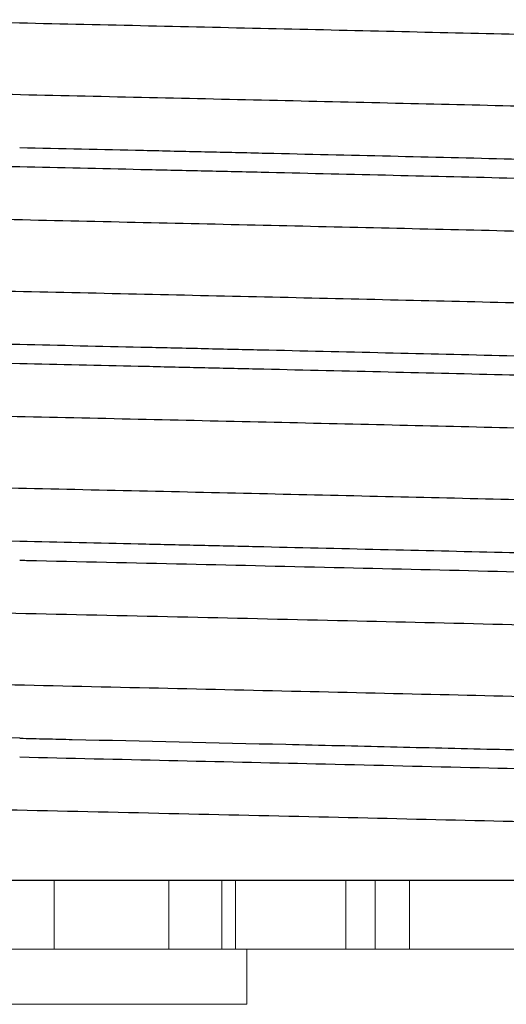
# Model space of a CAD drawing. Extents: x -7.7 to 6.7, y 1.3 to 7.6.
# Drawn here: x -5.2 to -4.9, y 2.7 to 3.5 of the extents above; entities that cross this region are included whole.
import ezdxf

# ---------------------------------------------------------------- set-up
doc = ezdxf.new("R2010")
doc.units = 0
doc.header["$LTSCALE"] = 1.21
doc.header["$MEASUREMENT"] = 0
doc.layers.get('0').update_dxf_attribs({"linetype": 'CONTINUOUS'})

msp = doc.modelspace()

# ---------------------------------------------------------------- linework, layer by layer
msp.add_line((-6.216615487597778, 2.837844506817604), (-4.192840232097776, 2.837844506817603))
at = {"color": 7, "linetype": 'Continuous', "lineweight": 20}
for p, q in [((-4.431042414297776, 2.837844506817603), (-5.978413305397778, 2.837844506817603)), ((-5.188954604497775, 2.787844506817603), (-5.188954604497775, 2.837844506817603)), ((-5.105936498497778, 2.787844506817603), (-5.105936498497778, 2.837844506817603)), ((-5.067468975197775, 2.837844506817603), (-5.067468975197775, 2.787844506817603)), ((-5.057415834097776, 2.787844506817603), (-5.057415834097776, 2.837844506817603)), ((-4.977566241997776, 2.787844506817603), (-4.977566241997776, 2.837844506817603)), ((-4.956164700097778, 2.837844506817603), (-4.956164700097778, 2.787844506817603)), ((-4.931257000797777, 2.787844506817603), (-4.931257000797777, 2.837844506817603)), ((-4.431042414297776, 2.787844506817603), (-5.978413305397778, 2.787844506817603)), ((-5.049227859797776, 2.787844506817603), (-5.049227859797776, 2.747844506817604)), ((-5.049227859797776, 2.747844506817604), (-5.360227859797776, 2.747844506817604))]:
    msp.add_line(p, q, dxfattribs=at)
for points, start_tangent, end_tangent in [([(-4.207011786597777, 3.427110977117603), (-4.207430597597776, 3.427187831717602), (-4.209815861197777, 3.427591276917602), (-4.212515766197777, 3.427994722117602), (-4.215529747997776, 3.428398167217602), (-4.218857241897778, 3.428801612417602), (-4.222497683197778, 3.429205057617604), (-4.230715149797776, 3.430011948017603), (-4.240177630397776, 3.430818838317603), (-4.254339098497779, 3.431868643017602), (-4.270555037597779, 3.432918447717603), (-4.288780091197777, 3.433968252417603), (-4.308968902697776, 3.435018057117603), (-4.331076115597776, 3.436067861817603), (-4.355056373497776, 3.437117666517604), (-4.380864319797778, 3.438167471117603), (-4.408454598097778, 3.439217275817604), (-4.468761671597777, 3.441316885217602), (-4.535419478197776, 3.443416494617602), (-4.607830849397777, 3.445516104017602), (-4.685398616697777, 3.447615713317602), (-4.767499985197778, 3.449715322717602), (-4.853409653697776, 3.451814932117602), (-4.942376694897776, 3.453914541517602), (-5.033650181297778, 3.456014150817603), (-5.126470442097778, 3.458113760217603), (-5.220042833597779, 3.460213369617603), (-5.313563968997778, 3.462312979017605), (-5.406230461197778, 3.464412588317605), (-5.497248242597779, 3.466512197717605), (-5.585860523697777, 3.468611807117605), (-5.671319834097778, 3.470711416517605), (-5.752878703597778, 3.472811025817605), (-5.829815786897777, 3.474910635217605), (-5.901514238497777, 3.477010244617605), (-5.967383338097777, 3.479109854017605), (-6.026832364997778, 3.481209463317605), (-6.053969676797779, 3.482259268017605), (-6.079310004997776, 3.483309072717604), (-6.102809064197777, 3.484358877417605), (-6.124422568997776, 3.485408682117604), (-6.144106233997777, 3.486458486817605), (-6.161815773897777, 3.487508291517604), (-6.177506903197777, 3.488558096117605), (-6.191135336597776, 3.489607900817604), (-6.199828452797776, 3.490380916817604), (-6.207375666497777, 3.491153932917604), (-6.210718467397777, 3.491540440917604), (-6.213773481697777, 3.491926948917604), (-6.216540272297776, 3.492313456917604), (-6.219018402297776, 3.492699964917604), (-6.221207434597776, 3.493086472917605), (-6.223106932297776, 3.493472980917605), (-6.224716458297776, 3.493859488917605), (-6.226035575597777, 3.494245996917605), (-6.226586094497776, 3.494439250917604), (-6.227063847297776, 3.494632504917605), (-6.227468779397777, 3.494825758917604), (-6.227800836197776, 3.495019012917605), (-6.228059963197776, 3.495212266917604), (-6.228246105497776, 3.495405520917605), (-6.228359208697777, 3.495598774917604), (-6.228399214997776, 3.495791855217605)], (-0.9831318362620505, 0.1828983119878606), (-0.01817965353484817, 0.9998347364426547)), ([(-4.199591512697777, 3.372329613817603), (-4.199634865097776, 3.372530537617602), (-4.199757443597777, 3.372731639017602), (-4.199959175397778, 3.372932740317602), (-4.200239991297776, 3.373133841617602), (-4.200599821897777, 3.373334943017603), (-4.201038597997778, 3.373536044317603), (-4.201556250197777, 3.373737145717603), (-4.202152709197778, 3.373938247017603), (-4.203581770297779, 3.374340449717603), (-4.205325226797777, 3.374742652417603), (-4.207382524197778, 3.375144855117603), (-4.209753107897777, 3.375547057817603), (-4.212436423397778, 3.375949260517603), (-4.215431916197778, 3.376351463217603), (-4.218739031697778, 3.376753665917604), (-4.222357215297778, 3.377155868517602), (-4.230524568997778, 3.377960273917602), (-4.239929540897778, 3.378764679317602), (-4.254051973697779, 3.379814484017603), (-4.270229490897778, 3.380864288717603), (-4.288416814197776, 3.381914093417604), (-4.308568665397777, 3.382963898117603), (-4.330639766497777, 3.384013702717604), (-4.354584839297777, 3.385063507417603), (-4.380358605597776, 3.386113312117604), (-4.407915787297776, 3.387163116817603), (-4.468160205497776, 3.389262726217603), (-4.534760474197777, 3.391362335617603), (-4.607119895097776, 3.393461944917603), (-4.684641769897778, 3.395561554317603), (-4.766703736897776, 3.397661163717603), (-4.852580781997778, 3.399760773117603), (-4.941522227597778, 3.401860382417603), (-5.032777396197778, 3.403959991817604), (-5.125586824897779, 3.406059601217604), (-5.219155908297777, 3.408159210617602), (-5.312681255597779, 3.410258819917604), (-5.405359475897777, 3.412358429317604), (-5.496396455697779, 3.414458038717604), (-5.585035190097779, 3.416557648117604), (-5.670527951897776, 3.418657257417604), (-5.752127013297779, 3.420756866817604), (-5.829110735497776, 3.422856476217604), (-5.900861833597778, 3.424956085617604), (-5.966789111197778, 3.427055694917605), (-6.026301371897778, 3.429155304317605), (-6.053472044697779, 3.430205109017604), (-6.078846799997777, 3.431254913717605), (-6.102381273597777, 3.432304718417604), (-6.124031101497776, 3.433354523117605), (-6.143751919297776, 3.434404327717604), (-6.161499362997777, 3.435454132417605), (-6.177229068397777, 3.436503937117604), (-6.190896671397777, 3.437553741817605), (-6.199645156097777, 3.438329242817605), (-6.207240593497776, 3.439104743817604), (-6.210604805397777, 3.439492494317604), (-6.213679418397776, 3.439880244717604), (-6.216463986997777, 3.440267995217604), (-6.218958065597777, 3.440655745717605), (-6.221161208497776, 3.441043496217605), (-6.223072969997776, 3.441431246717605), (-6.224692904597777, 3.441818997217605), (-6.226020566497777, 3.442206747717605), (-6.226574655997776, 3.442400622917604), (-6.227055510197776, 3.442594498217605), (-6.227463073397777, 3.442788373417605), (-6.227797289897776, 3.442982248717604), (-6.228058104097776, 3.443176123917605), (-6.228233820897776, 3.443355286317604)], (-0.01887095353114028, 0.9998219277015411), (-0.6271280402403032, 0.7789161836451705)), ([(-5.213997650497776, 3.355701666617603), (-5.311038159897778, 3.357905888417604), (-5.359272140197776, 3.359008009017605), (-5.407161884797778, 3.360110129517605), (-5.497038078797777, 3.362209738917605), (-5.584510478997776, 3.364309348217605), (-5.668841355397776, 3.366408957617604), (-5.749292977897776, 3.368508567017604), (-5.825153567697777, 3.370608176417604), (-5.895815150297777, 3.372707785717604), (-5.960695702597777, 3.374807395117604), (-5.990786209997777, 3.375857199817605), (-6.019213201197777, 3.376907004517604), (-6.045908802697776, 3.377956809217605), (-6.070824659697779, 3.379006613917604), (-6.093917296997779, 3.380056418617605), (-6.115143239297778, 3.381106223217604), (-6.134459011297778, 3.382156027917605), (-6.151821137797779, 3.383205832617604), (-6.167186143597778, 3.384255637317605), (-6.180510553297779, 3.385305442017605), (-6.188899936997778, 3.386069245417604), (-6.196182899797778, 3.386833048917604), (-6.199408470497778, 3.387214950617605), (-6.202356232497777, 3.387596852417604), (-6.205025784597778, 3.387978754117605), (-6.207416725697778, 3.388360655817604), (-6.209528654597777, 3.388742557517605), (-6.211361170097778, 3.389124459317604), (-6.212913871197777, 3.389506361017605), (-6.214186356497779, 3.389888262717604), (-6.214717392897779, 3.390079213617605), (-6.215178224997778, 3.390270164517605), (-6.215568802497778, 3.390461115317605), (-6.215889075397778, 3.390652066217604), (-6.216138993497779, 3.390843017017604), (-6.216318506697778, 3.391033967917605), (-6.216427564797778, 3.391224918817605), (-6.216466129497778, 3.391416595117605)], (-0.999742935500504, 0.02267295562636979), (-0.01571039560330415, 0.9998765841192541)), ([(-4.211523183297777, 3.333847775817603), (-4.211566147997777, 3.334049867417602), (-4.211687638397779, 3.334251281417603), (-4.211887597197778, 3.334452695417602), (-4.212165955297776, 3.334654109417603), (-4.212522643497776, 3.334855523417603), (-4.212957592697778, 3.335056937417602), (-4.213470733897777, 3.335258351417603), (-4.214061997697778, 3.335459765417602), (-4.215478617297778, 3.335862593417603), (-4.217206898297777, 3.336265421417603), (-4.219246287897777, 3.336668249417603), (-4.221596232997777, 3.337071077417602), (-4.224256180497777, 3.337473905417602), (-4.227225577497778, 3.337876733417603), (-4.230503870997778, 3.338279561417603), (-4.234090507897777, 3.338682389317603), (-4.242186599897776, 3.339488045317602), (-4.251509429597776, 3.340293701317603), (-4.265485037897777, 3.341343506017602), (-4.281491254897778, 3.342393310717603), (-4.299483296297778, 3.343443115417602), (-4.319416377697776, 3.344492920117603), (-4.341245714997777, 3.345542724817602), (-4.364926523697777, 3.346592529417603), (-4.390414019597776, 3.347642334117602), (-4.417663418497776, 3.348692138817603), (-4.477230181597777, 3.350791748217604), (-4.543075506997779, 3.352891357617604), (-4.614609482697778, 3.354990966917604), (-4.691242196597779, 3.357090576317602), (-4.772358393297777, 3.359190185717602), (-4.857241444697776, 3.361289795117602), (-4.945149379597778, 3.363389404417602), (-5.035340226697778, 3.365489013817602), (-5.079687151397776, 3.366507429017603), (-5.124306014497778, 3.367525844217602), (-5.213997650397777, 3.369562686117603)], (-0.01677989677590257, 0.999859207620848), (-0.999742935741284, 0.02267294500939791)), ([(-4.199755445997779, 3.281908540817603), (-4.199760905597776, 3.281915249617604), (-4.199969229097777, 3.282119588017603), (-4.200259227597778, 3.282323926417603), (-4.200630825097777, 3.282528264817603), (-4.201083945397778, 3.282732603217602), (-4.201618512497776, 3.282936941617602), (-4.202234450397777, 3.283141280017603), (-4.203710133997776, 3.283549956817603), (-4.205510387597778, 3.283958633717602), (-4.207634602597777, 3.284367310517603), (-4.210082170297776, 3.284775987317603), (-4.212852482297778, 3.285184664117604), (-4.215944929797777, 3.285593340917603), (-4.219358904397778, 3.286002017717602), (-4.223093797297777, 3.286410694517603), (-4.231523903697779, 3.287228048117602), (-4.241230380397779, 3.288045401817603), (-4.255556089297778, 3.289095206517604), (-4.271933669697779, 3.290145011117603), (-4.290317435397776, 3.291194815817604), (-4.310661700297777, 3.292244620517603), (-4.332920778397776, 3.293294425217602), (-4.357048983697778, 3.294344229917603), (-4.383000630097778, 3.295394034617602), (-4.410730031397778, 3.296443839317603), (-4.471300412397776, 3.298543448617603), (-4.538199926197779, 3.300643058017603), (-4.610829429497779, 3.302742667417603), (-4.688589779397779, 3.304842276817603), (-4.770856360897776, 3.306941886117603), (-4.856902672097776, 3.309041495517604), (-4.945976739097778, 3.311141104917604), (-5.037326588197777, 3.313240714317604), (-5.130191680597777, 3.315340323617602), (-5.223777217297778, 3.317439933017602), (-5.317279834497777, 3.319539542417604), (-5.409896168397777, 3.321639151817604), (-5.500832352097776, 3.323738761117604), (-5.589332507597776, 3.325838370517604), (-5.674650253997777, 3.327937979917604), (-5.756039210397779, 3.330037589317604), (-5.832779274097776, 3.332137198617604), (-5.904255454997779, 3.334236808017605), (-5.969879041497778, 3.336336417417605), (-6.000312139297778, 3.337386222117604), (-6.029061321697776, 3.338436026817605), (-6.056057938697778, 3.339485831517604), (-6.081253098097779, 3.340535636117605), (-6.104602846397778, 3.341585440817604), (-6.126063230397778, 3.342635245517605), (-6.145590296897778, 3.343685050217604), (-6.163140092697779, 3.344734854917605), (-6.178668664497778, 3.345784659617604), (-6.192132058997778, 3.346834464317605), (-6.200593908997778, 3.347597017317605), (-6.207939720097778, 3.348359570317604), (-6.211193106397777, 3.348740846817605), (-6.214166277397778, 3.349122123317605), (-6.216858831297777, 3.349503399817604), (-6.219270366197778, 3.349884676317605), (-6.221400480297778, 3.350265952817604), (-6.223248771697778, 3.350647229317604), (-6.224814838497778, 3.351028505817605), (-6.226098278897778, 3.351409782317604), (-6.226633888597778, 3.351600420617605), (-6.227098691097778, 3.351791058917605), (-6.227492635997779, 3.351981697117604), (-6.227815673097778, 3.352172335417605), (-6.228067752297779, 3.352362973617605), (-6.228248823197779, 3.352553611917604), (-6.228358835697778, 3.352744250117605), (-6.228397736497778, 3.352934717017605)], (-0.6282273377508697, 0.7780298272575766), (-0.01783367002895166, 0.9998409674609752)), ([(-4.211521646997776, 3.319986777117603), (-4.211565720797777, 3.320191465217603), (-4.211690400497778, 3.320395495017602), (-4.211895623097776, 3.320599524817603), (-4.212181313997776, 3.320803554617602), (-4.212547398697778, 3.321007584417603), (-4.212993802797778, 3.321211614217602), (-4.213520451697777, 3.321415644017603), (-4.214127270797777, 3.321619673817604), (-4.215581121697776, 3.322027733417603), (-4.217354759497779, 3.322435793017603), (-4.219447587797779, 3.322843852617603), (-4.221859010497779, 3.323251912217603), (-4.224588431497777, 3.323659971817603), (-4.227635254397777, 3.324068031417602), (-4.230998883197776, 3.324476091017602), (-4.234678721697778, 3.324884150617604), (-4.242984642697776, 3.325700269817603), (-4.252548247897776, 3.326516388917603), (-4.266686187797779, 3.327566193617602), (-4.282852170697778, 3.328615998317603), (-4.301001086497779, 3.329665803017602), (-4.321087825097779, 3.330715607717603), (-4.343067276497779, 3.331765412417602), (-4.366894330597779, 3.332815217117603), (-4.392523877497778, 3.333865021817602), (-4.419910806997779, 3.334914826417603), (-4.479737876697778, 3.337014435817603), (-4.545822172397779, 3.339114045217603), (-4.617571829897779, 3.341213654617603), (-4.694394984597777, 3.343313263917604), (-4.775674581897777, 3.345412873317604), (-4.860692805497779, 3.347512482717602), (-4.948706648997776, 3.349612092117602), (-5.038973105897776, 3.351711701417602), (-5.082430769797776, 3.352709190317603), (-5.126144027497778, 3.353706679117603), (-5.213997650197777, 3.355701676017603)], (-0.01691586397359873, 0.9998569165365747), (-0.9997429355003745, 0.02267295563207469)), ([(-4.199589958297777, 3.229472471517602), (-4.199634433097776, 3.229676010917603), (-4.199760235197777, 3.229879728117603), (-4.199967286397777, 3.230083445217603), (-4.200255511997776, 3.230287162417603), (-4.200624837197777, 3.230490879517602), (-4.201075187297777, 3.230694596717602), (-4.201606487497779, 3.230898313917602), (-4.202218663097776, 3.231102031017604), (-4.203685341497776, 3.231509465317603), (-4.205474624497777, 3.231916899617603), (-4.207585914097779, 3.232324334017602), (-4.210018612497779, 3.232731768317604), (-4.212772121597778, 3.233139202617603), (-4.215845843397778, 3.233546636917603), (-4.219239179997777, 3.233954071217602), (-4.222951533397778, 3.234361505517604), (-4.231330898997777, 3.235176374117603), (-4.240979156197776, 3.235991242817604), (-4.255265875697779, 3.237041047417603), (-4.271605086497777, 3.238090852117602), (-4.289951180797777, 3.239140656817603), (-4.310258550697776, 3.240190461517602), (-4.332481588397778, 3.241240266217603), (-4.356574685897778, 3.242290070917602), (-4.382492235597779, 3.243339875617603), (-4.410188629397778, 3.244389680317602), (-4.470696549597777, 3.246489289617602), (-4.537538740397776, 3.248588899017602), (-4.610116526897778, 3.250688508417602), (-4.687831234197779, 3.252788117817603), (-4.770058678997776, 3.254887727117603), (-4.856072643497777, 3.256987336517603), (-4.945121401597776, 3.259086945917603), (-5.036453226997777, 3.261186555317603), (-5.129307786097778, 3.263286164617603), (-5.222890315997779, 3.265385774017603), (-5.316397446297776, 3.267485383417605), (-5.409025806697779, 3.269584992817605), (-5.499981481697779, 3.271684602117605), (-5.588508375797778, 3.273784211517605), (-5.673859848497779, 3.275883820917605), (-5.755289259297777, 3.277983430317605), (-5.832076209397778, 3.280083039617604), (-5.903605267397777, 3.282182649017604), (-5.969287243797778, 3.284282258417604), (-5.999751454597776, 3.285332063117605), (-6.028532948897778, 3.286381867817604), (-6.055563014097777, 3.287431672417605), (-6.080792681997778, 3.288481477117604), (-6.104177920197777, 3.289531281817605), (-6.125674696697779, 3.290581086517604), (-6.145238979297778, 3.291630891217605), (-6.162826735797779, 3.292680695917604), (-6.178393933897778, 3.293730500617605), (-6.191896541597778, 3.294780305317604), (-6.200413044097779, 3.295545343217605), (-6.207806447397779, 3.296310381217604), (-6.211080961697778, 3.296692900217605), (-6.214073471197779, 3.297075419217605), (-6.216783565697778, 3.297457938117605), (-6.219210835297778, 3.297840457117604), (-6.220985875797778, 3.298153376517605)], (-0.01897829674724809, 0.9998198959075446), (-0.9830890434376116, 0.1831281864512445)), ([(-5.213997650497776, 3.226705542617602), (-5.311038159897778, 3.228909764417605), (-5.359272140197776, 3.230011885017604), (-5.407161884797778, 3.231114005517605), (-5.497038078797777, 3.233213614917605), (-5.584510478997776, 3.235313224317605), (-5.668841355397776, 3.237412833617605), (-5.749292977897776, 3.239512443017605), (-5.825153567697777, 3.241612052417605), (-5.895815150297777, 3.243711661817605), (-5.960695702597777, 3.245811271117604), (-5.990786209997777, 3.246861075817605), (-6.019213201197777, 3.247910880517604), (-6.045908802697776, 3.248960685217605), (-6.070824659697779, 3.250010489917604), (-6.093917296997779, 3.251060294617605), (-6.115143239297778, 3.252110099317604), (-6.134459011297778, 3.253159904017605), (-6.151821137797779, 3.254209708617604), (-6.167186143597778, 3.255259513317605), (-6.180510553297779, 3.256309318017604), (-6.188899936997778, 3.257073121517604), (-6.196182899797778, 3.257836924917604), (-6.199408470497778, 3.258218826717605), (-6.202356232497777, 3.258600728417604), (-6.205025784597778, 3.258982630117605), (-6.207416725697778, 3.259364531817604), (-6.209528654597777, 3.259746433617605), (-6.211361170097778, 3.260128335317604), (-6.212913871197777, 3.260510237017605), (-6.214186356497779, 3.260892138817604), (-6.214717392897779, 3.261083089617604), (-6.215178224997778, 3.261274040517605), (-6.215568802497778, 3.261464991317605), (-6.215889075397778, 3.261655942217605), (-6.216138993497779, 3.261846893117604), (-6.216318506697778, 3.262037843917605), (-6.216427564797778, 3.262228794817605), (-6.216466129497778, 3.262420471117605)], (-0.999742935500504, 0.02267295562636979), (-0.01571043453480073, 0.9998765835075486)), ([(-5.213997650297776, 3.212844532117603), (-5.312874551397778, 3.215090599017604), (-5.362010411497776, 3.216213645917605), (-5.410782164697777, 3.217336692817605), (-5.500576647997777, 3.219436302117605), (-5.587937196897778, 3.221535911517605), (-5.672127166997777, 3.223635520917605), (-5.752409913897777, 3.225735130317605), (-5.828074895397778, 3.227834739617605), (-5.898515977997777, 3.229934349017605), (-5.963153130297778, 3.232033958417605), (-5.993113972897776, 3.233083763117604), (-6.021406321197778, 3.234133567817605), (-6.047962564097778, 3.235183372517604), (-6.072734662297778, 3.236233177117605), (-6.095679469197778, 3.237282981817605), (-6.116753838397779, 3.238332786517604), (-6.135914623397777, 3.239382591217605), (-6.153118677497778, 3.240432395917604), (-6.168322854297779, 3.241482200617605), (-6.181484007297778, 3.242532005317604), (-6.189647471597779, 3.243285345717605), (-6.196733716597778, 3.244038686117604), (-6.199871961697779, 3.244415356317604), (-6.202739797797777, 3.244792026517605), (-6.205336856797778, 3.245168696717605), (-6.207662770597778, 3.245545366917605), (-6.209717171097779, 3.245922037117604), (-6.211499690197778, 3.246298707317604), (-6.213009959897779, 3.246675377517605), (-6.214247611997779, 3.247052047717605), (-6.214764091497779, 3.247240382817604), (-6.215212278497779, 3.247428717917605), (-6.215592127197779, 3.247617053017605), (-6.215903591397778, 3.247805388117604), (-6.216146625097778, 3.247993723217605), (-6.216321182397778, 3.248182058317604), (-6.216427217197777, 3.248370393417605), (-6.216464695297779, 3.248559457417605)], (-0.9997429351429963, 0.02267297139032987), (-0.01532471103441535, 0.9998825697209206)), ([(-4.211521646997776, 3.190990653217603), (-4.211565720797777, 3.191195341217603), (-4.211690400497778, 3.191399371017602), (-4.211895623097776, 3.191603400817603), (-4.212181313997776, 3.191807430617604), (-4.212547398697778, 3.192011460417603), (-4.212993802797778, 3.192215490217603), (-4.213520451697777, 3.192419520017602), (-4.214127270797777, 3.192623549817603), (-4.215581121697776, 3.193031609417603), (-4.217354759497779, 3.193439669017603), (-4.219447587797779, 3.193847728617603), (-4.221859010497779, 3.194255788217602), (-4.224588431497777, 3.194663847817602), (-4.227635254397777, 3.195071907417602), (-4.230998883197776, 3.195479967017604), (-4.234678721697778, 3.195888026617603), (-4.242984642697776, 3.196704145817603), (-4.252548247897776, 3.197520265017602), (-4.266686187797779, 3.198570069717603), (-4.282852170697778, 3.199619874317603), (-4.301001086497779, 3.200669679017603), (-4.321087825097779, 3.201719483717603), (-4.343067276497779, 3.202769288417604), (-4.366894330597779, 3.203819093117603), (-4.392523877497778, 3.204868897817604), (-4.419910806997779, 3.205918702517603), (-4.479737876697778, 3.208018311817603), (-4.545822172397779, 3.210117921217603), (-4.617571829897779, 3.212217530617603), (-4.694394984597777, 3.214317140017603), (-4.775674581897777, 3.216416749317603), (-4.860692805497779, 3.218516358717603), (-4.948706648997776, 3.220615968117603), (-5.038973105897776, 3.222715577517604), (-5.082430769797776, 3.223713066317603), (-5.126144027497778, 3.224710555117603), (-5.213997650197777, 3.226705552017603)], (-0.01691589663206996, 0.9998569159840488), (-0.9997429355003745, 0.02267295563207469)), ([(-4.199751760597776, 3.139049278017603), (-4.199763156897779, 3.139063221917604), (-4.199976815397777, 3.139270180017603), (-4.200274282097778, 3.139477138117603), (-4.200655474997779, 3.139684096217603), (-4.201120311897776, 3.139891054317602), (-4.201668710797778, 3.140098012517602), (-4.202300589697776, 3.140304970617604), (-4.203814459097776, 3.140718886817603), (-4.205661263497776, 3.141132803017602), (-4.207840346597779, 3.141546719217604), (-4.210351051797778, 3.141960635517603), (-4.213192722697778, 3.142374551717602), (-4.216364702797778, 3.142788467917604), (-4.219866335697779, 3.143202384117603), (-4.223696964897778, 3.143616300417603), (-4.232342586297777, 3.144444132817603), (-4.242296315197779, 3.145271965317602), (-4.256786152597778, 3.146321770017603), (-4.273325196497778, 3.147371574717602), (-4.291867438997778, 3.148421379317603), (-4.312366872197776, 3.149471184017602), (-4.334777487997778, 3.150520988717603), (-4.359053278497777, 3.151570793417602), (-4.385148235897779, 3.152620598117603), (-4.413016352097776, 3.153670402817602), (-4.473849185997777, 3.155770012217602), (-4.540989498897778, 3.157869621517603), (-4.613836166297778, 3.159969230917603), (-4.691788063397778, 3.162068840317603), (-4.774218751997777, 3.164168449717603), (-4.860400539897777, 3.166268059017603), (-4.949580421097776, 3.168367668417603), (-5.041005389797776, 3.170467277817603), (-5.133914052497778, 3.172566887217603), (-5.227511465897779, 3.174666496517603), (-5.320994298897778, 3.176766105917605), (-5.413559220397778, 3.178865715317605), (-5.504412574397778, 3.180965324717605), (-5.592799404897777, 3.183064934017605), (-5.677974430597777, 3.185164543417605), (-5.759192370397779, 3.187264152817604), (-5.835734374097777, 3.189363762217604), (-5.906987315597776, 3.191463371517604), (-5.972364499697777, 3.193562980917604), (-6.002666340397779, 3.194612785617605), (-6.031279231097779, 3.195662590317604), (-6.058134787497778, 3.196712395017605), (-6.083184436497778, 3.197762199717604), (-6.106384557397778, 3.198812004317605), (-6.127691529797778, 3.199861809017604), (-6.147061733197779, 3.200911613717605), (-6.164451546997778, 3.201961418417604), (-6.179817350697778, 3.203011223117605), (-6.193115523797779, 3.204061027817604), (-6.201349126397778, 3.204813117917605), (-6.208496196097778, 3.205565207917604), (-6.211661359597779, 3.205941253017605), (-6.214553784197777, 3.206317298017605), (-6.217173101097778, 3.206693343017604), (-6.219518941797778, 3.207069388117605), (-6.221590937697778, 3.207445433117605), (-6.223388720197779, 3.207821478217604), (-6.224911920597778, 3.208197523217605), (-6.226160170497778, 3.208573568217605), (-6.226681073697778, 3.208761590717605), (-6.227133101097778, 3.208949613317604), (-6.227516206497778, 3.209137635817604), (-6.227830343897779, 3.209325658317604), (-6.228075467197778, 3.209513680817605), (-6.228251530297777, 3.209701703317605), (-6.228358487097779, 3.209889725917605), (-6.228396288697779, 3.210077579817605)], (-0.6266193396722255, 0.7793254795967755), (-0.01743394418919918, 0.9998480172456253)), ([(-4.211519682397777, 3.177130156517603), (-4.211564808897778, 3.177336874517603), (-4.211692666397779, 3.177543522017603), (-4.211903175797778, 3.177750169517602), (-4.212196256597776, 3.177956817017603), (-4.212571828497778, 3.178163464517604), (-4.213029810897778, 3.178370112017602), (-4.213570123697776, 3.178576759517603), (-4.214192686197778, 3.178783407017602), (-4.215684239297778, 3.179196702017603), (-4.217503826897778, 3.179609997017603), (-4.219650805797778, 3.180023292017602), (-4.222124532797777, 3.180436587017604), (-4.224924364797777, 3.180849882017603), (-4.228049658597778, 3.181263177017603), (-4.231499770797777, 3.181676472017602), (-4.235274058297778, 3.182089767017604), (-4.243792586597776, 3.182916356917603), (-4.253600097597777, 3.183742946917604), (-4.267900258797779, 3.184792751617603), (-4.284225832497777, 3.185842556317604), (-4.302531390397776, 3.186892361017603), (-4.322771504497778, 3.187942165717604), (-4.344900746497776, 3.188991970417603), (-4.368873688297777, 3.190041775117602), (-4.394644901697779, 3.191091579717603), (-4.422168958497776, 3.192141384417602), (-4.482255490297776, 3.194240993817602), (-4.548577859497778, 3.196340603217602), (-4.620542242397777, 3.198440212617602), (-4.697554815297776, 3.200539821917602), (-4.778996720397776, 3.202639431317603), (-4.864148964197776, 3.204739040717603), (-4.952267519097779, 3.206838650117603), (-5.042608357297778, 3.208938259417603), (-5.085175393197778, 3.209914821917603), (-5.127982343997777, 3.210891384417603), (-5.213997650197777, 3.212844536317603)], (-0.01791304883502013, 0.9998395484683701), (-0.999742935143823, 0.02267297135388172)), ([(-4.199587954397776, 3.086615199317603), (-4.199633479897779, 3.086821363017603), (-4.199762470797777, 3.087027699817603), (-4.199974842897776, 3.087234036717603), (-4.200270515797778, 3.087440373617603), (-4.200649408697776, 3.087646710517602), (-4.201111440997776, 3.087853047417602), (-4.201656532097777, 3.088059384317602), (-4.202284601097778, 3.088265721117604), (-4.203789350897777, 3.088678394917603), (-4.205625044897777, 3.089091068717603), (-4.207791037997778, 3.089503742417603), (-4.210286684797778, 3.089916416217602), (-4.213111340097777, 3.090329090017604), (-4.216264358497776, 3.090741763717603), (-4.219745094797778, 3.091154437517603), (-4.223552903697778, 3.091567111217603), (-4.232147158197778, 3.092392458817602), (-4.242041959597776, 3.093217806317603), (-4.256492854797779, 3.094267611017602), (-4.272993582697778, 3.095317415717603), (-4.291498213297777, 3.096367220417602), (-4.311960816997777, 3.097417025117603), (-4.334335463897778, 3.098466829717602), (-4.358576224297776, 3.099516634417603), (-4.384637168197779, 3.100566439117602), (-4.412472366097779, 3.101616243817603), (-4.473242934097778, 3.103715853217603), (-4.540326139797779, 3.105815462617604), (-4.613121324697778, 3.107915071917604), (-4.691027830097779, 3.110014681317602), (-4.773419647297777, 3.112114290717602), (-4.859569365697778, 3.114213900117602), (-4.948724224897779, 3.116313509417602), (-5.040131464097778, 3.118413118817602), (-5.133029892797778, 3.120512728217602), (-5.226624600697777, 3.122612337617602), (-5.320112247897777, 3.124711946917604), (-5.412689494097778, 3.126811556317604), (-5.503562632197779, 3.128911165717605), (-5.591976486097776, 3.131010775117605), (-5.677185512697777, 3.133110384417605), (-5.758444168797778, 3.135209993817605), (-5.835033305897776, 3.137309603217605), (-5.906339354397778, 3.139409212617605), (-5.971775139397776, 3.141508821917605), (-6.002108190897777, 3.142558626617604), (-6.030753485997776, 3.143608431317605), (-6.057642577297779, 3.144658236017604), (-6.082726815697779, 3.145708040717605), (-6.105962501597778, 3.146757845417604), (-6.127305935397779, 3.147807650117605), (-6.146713417497779, 3.148857454717604), (-6.164141248297778, 3.149907259417605), (-6.179545728197779, 3.150957064117605), (-6.192883157697779, 3.152006868817604), (-6.201170695297778, 3.152761443817604), (-6.208364724797779, 3.153516018817604), (-6.211550733197779, 3.153893306417605), (-6.214462235597779, 3.154270593917604), (-6.217098855697778, 3.154647881417605), (-6.219460217097778, 3.155025168917605), (-6.220986633797779, 3.155296224617605)], (-0.01863424910370793, 0.9998263673060143), (-0.9830827007050131, 0.1831622329371909)), ([(-5.213997650297776, 3.083848408217603), (-5.312874551397778, 3.086094475117604), (-5.362010411497776, 3.087217521917604), (-5.410782164697777, 3.088340568817604), (-5.500576647997777, 3.090440178217604), (-5.587937196897778, 3.092539787617604), (-5.672127166997777, 3.094639396917604), (-5.752409913897777, 3.096739006317605), (-5.828074895397778, 3.098838615717605), (-5.898515977997777, 3.100938225117605), (-5.963153130297778, 3.103037834417605), (-5.993113972897776, 3.104087639117604), (-6.021406321197778, 3.105137443817605), (-6.047962564097778, 3.106187248517604), (-6.072734662297778, 3.107237053217605), (-6.095679469197778, 3.108286857917604), (-6.116753838397779, 3.109336662617605), (-6.135914623397777, 3.110386467217604), (-6.153118677497778, 3.111436271917605), (-6.168322854297779, 3.112486076617604), (-6.181484007297778, 3.113535881317605), (-6.189647471597779, 3.114289221717605), (-6.196733716597778, 3.115042562117604), (-6.199871961697779, 3.115419232317605), (-6.202739797797777, 3.115795902517605), (-6.205336856797778, 3.116172572717605), (-6.207662770597778, 3.116549242917604), (-6.209717171097779, 3.116925913117604), (-6.211499690197778, 3.117302583317605), (-6.213009959897779, 3.117679253517605), (-6.214247611997779, 3.118055923717605), (-6.214764091497779, 3.118244258817605), (-6.215212278497779, 3.118432593917604), (-6.215592127197779, 3.118620929017605), (-6.215903591397778, 3.118809264117604), (-6.216146625097778, 3.118997599217605), (-6.216321182397778, 3.119185934317605), (-6.216427217197777, 3.119374269417604), (-6.216464696197779, 3.119563391917604)], (-0.9997429351436505, 0.02267297136148013), (-0.01520523957177012, 0.9998843936623699)), ([(-4.211519682397777, 3.048134032517603), (-4.211564808897778, 3.048340750517602), (-4.211692666397779, 3.048547398017603), (-4.211903175797778, 3.048754045517604), (-4.212196256597776, 3.048960693017603), (-4.212571828497778, 3.049167340517603), (-4.213029810897778, 3.049373988017602), (-4.213570123697776, 3.049580635517603), (-4.214192686197778, 3.049787283017603), (-4.215684239297778, 3.050200578017603), (-4.217503826897778, 3.050613873017602), (-4.219650805797778, 3.051027168017602), (-4.222124532797777, 3.051440463017603), (-4.224924364797777, 3.051853758017603), (-4.228049658597778, 3.052267053017602), (-4.231499770797777, 3.052680348017604), (-4.235274058297778, 3.053093643017603), (-4.243792586597776, 3.053920233017602), (-4.253600097597777, 3.054746823017603), (-4.267900258797779, 3.055796627617602), (-4.284225832497777, 3.056846432317603), (-4.302531390397776, 3.057896237017602), (-4.322771504497778, 3.058946041717603), (-4.344900746497776, 3.059995846417602), (-4.368873688297777, 3.061045651117603), (-4.394644901697779, 3.062095455817603), (-4.422168958497776, 3.063145260517603), (-4.482255490297776, 3.065244869817604), (-4.548577859497778, 3.067344479217604), (-4.620542242397777, 3.069444088617602), (-4.697554815297776, 3.071543698017602), (-4.778996720397776, 3.073643307317602), (-4.864148964197776, 3.075742916717602), (-4.952267519097779, 3.077842526117602), (-5.042608357297778, 3.079942135517602), (-5.085175393197778, 3.080918698017602), (-5.127982343997777, 3.081895260517602), (-5.213997650197777, 3.083848412317603)], (-0.01791304783924971, 0.9998395484862103), (-0.999742935143823, 0.02267297135388172)), ([(-4.206429109697778, 2.998437528017603), (-4.208263175797777, 2.998770853817603), (-4.211394900797776, 2.999267351417603), (-4.215005764997779, 2.999763849017604), (-4.220538107597777, 3.000423028717603), (-4.226906822897776, 3.001082208417603), (-4.234104810297778, 3.001741388117602), (-4.242124968997777, 3.002400567817603), (-4.250960198297777, 3.003059747517603), (-4.260603397397778, 3.003718927117602), (-4.271047465697778, 3.004378106817604), (-4.282285302397776, 3.005037286517603), (-4.307106856597779, 3.006355645917602), (-4.334976146197777, 3.007674005317603), (-4.365794235997777, 3.008992364617602), (-4.399462190597779, 3.010310724017603), (-4.435874936097777, 3.011629083417604), (-4.474902844597777, 3.012947442817603), (-4.516410149697778, 3.014265802117603), (-4.560261084697776, 3.015584161517602), (-4.606314956697778, 3.016902520917603), (-4.654411365497777, 3.018220880317602), (-4.756070486997777, 3.020857599017602), (-4.863888227297776, 3.023494317817604), (-4.976403930897776, 3.026131036517604), (-5.092115009797778, 3.028767755317603), (-5.209461577897779, 3.031404474017603), (-5.326869151197778, 3.034041192817605), (-5.442762151797778, 3.036677911517605), (-5.555578520397779, 3.039314630317604), (-5.663811366597779, 3.041951349017604), (-5.765994710997779, 3.044588067817604), (-5.814391905597779, 3.045906427117605), (-5.860771051197778, 3.047224786517604), (-5.904970724097778, 3.048543145917605), (-5.946848997697776, 3.049861505317605), (-5.986268819197777, 3.051179864617604), (-6.023093136197778, 3.052498224017605), (-6.057190993797779, 3.053816583417604), (-6.088455826797778, 3.055134942817605), (-6.116787168097778, 3.056453302117604), (-6.142084550197778, 3.057771661517605), (-6.164254499997778, 3.059090020917604), (-6.174145783097778, 3.059749200617605), (-6.183231521497778, 3.060408380317605), (-6.191504402297777, 3.061067560017604), (-6.198957112797778, 3.061726739617604), (-6.205582340397779, 3.062385919317605), (-6.211372772397779, 3.063045099017605), (-6.215360921997778, 3.063567013517605), (-6.218820331097778, 3.064088928017605), (-6.220351498097779, 3.064349885217605), (-6.221750168097778, 3.064610842417605), (-6.223016237197779, 3.064871799717605), (-6.224149601397778, 3.065132756917605), (-6.225150156797778, 3.065393714117605), (-6.226017799397779, 3.065654671417605), (-6.226752425297779, 3.065915628617605), (-6.227353930597777, 3.066176585817604), (-6.227822211197779, 3.066437543117604), (-6.228157163297778, 3.066698500317604), (-6.228274608697777, 3.066828978917605), (-6.228358682897777, 3.066959457517604), (-6.228409372997778, 3.067089936217605), (-6.228426662697778, 3.067219762317605)], (-0.9818147498455733, 0.1898415049078433), (-0.005838821292261209, 0.9999829539376744)), ([(-4.211501923097776, 3.034273150717604), (-4.211517318097778, 3.034396908517603), (-4.211562416497776, 3.034520722217603), (-4.211637208597777, 3.034644536017603), (-4.211741684997778, 3.034768349817603), (-4.212039652497777, 3.035015977417603), (-4.212456243597776, 3.035263604917604), (-4.212991382497778, 3.035511232517602), (-4.213644993597777, 3.035758860117602), (-4.214417001297777, 3.036006487617603), (-4.215307330097778, 3.036254115217603), (-4.216315904197776, 3.036501742817603), (-4.217442648097778, 3.036749370317604), (-4.220050342697776, 3.037244625517602), (-4.223129808797777, 3.037739880617603), (-4.226680441597777, 3.038235135717604), (-4.232135229597779, 3.038894315417603), (-4.238416626997777, 3.039553495117603), (-4.245517626697778, 3.040212674817602), (-4.253431221897776, 3.040871854517603), (-4.262150405497776, 3.041531034217603), (-4.271668170697778, 3.042190213817602), (-4.281977510497777, 3.042849393517602), (-4.293071417897776, 3.043508573217603), (-4.317577967697778, 3.044826932617602), (-4.345097062997779, 3.046145292017603), (-4.375531006397777, 3.047463651317602), (-4.408782100497776, 3.048782010717603), (-4.444746579697776, 3.050100370117602), (-4.483296405097777, 3.051418729517603), (-4.524297469697776, 3.052737088817604), (-4.567615666297778, 3.054055448217603), (-4.613112016597777, 3.055373807617603), (-4.660628057097776, 3.056692167017602), (-4.761065869597777, 3.059328885717602), (-4.867595118397778, 3.061965604517602), (-4.978772589397776, 3.064602323217604), (-5.093113579897777, 3.067239042017603), (-5.209076660197779, 3.069875760717603), (-5.213997650697776, 3.069987369717603)], (-0.004477126389141652, 0.9999899776194238), (-0.9997429060612376, 0.02267425368632265)), ([(-4.199570462297777, 2.943758143217603), (-4.199596804997777, 2.943921858117602), (-4.199677044697777, 2.944087615917602), (-4.199811204797777, 2.944253373817603), (-4.199999305597776, 2.944419131717603), (-4.200241367297776, 2.944584889517603), (-4.200537410097779, 2.944750647417602), (-4.200887454297776, 2.944916405317604), (-4.201291520097778, 2.945082163117603), (-4.202198301497779, 2.945394072617602), (-4.203295998497778, 2.945705982017603), (-4.204584172397778, 2.946017891517603), (-4.206062383997777, 2.946329800917602), (-4.207730194497776, 2.946641710417603), (-4.209587164597776, 2.946953619817603), (-4.213866828397778, 2.947577438817603), (-4.218897863397777, 2.948201257717602), (-4.224676757597779, 2.948825076617603), (-4.231199999197779, 2.949448895517603), (-4.238464076097776, 2.950072714417602), (-4.246464739397778, 2.950696533317603), (-4.255194791497777, 2.951320352217603), (-4.274811324197776, 2.952567990017603), (-4.297250197997778, 2.953815627817602), (-4.322447936497776, 2.955063265617603), (-4.350335674397778, 2.956310903517603), (-4.380822989597776, 2.957558541317602), (-4.413814071097777, 2.958806179117603), (-4.449213107697778, 2.960053816917603), (-4.486919665697778, 2.961301454717602), (-4.526814819297778, 2.962549092517603), (-4.612676720697776, 2.965044368217602), (-4.705781346797776, 2.967539643817603), (-4.804994919297778, 2.970034919417603), (-4.909134803297777, 2.972530195117602), (-5.016939250497776, 2.975025470717603), (-5.127117205297777, 2.977520746317603), (-5.238339494997776, 2.980016022017602), (-5.349268594597776, 2.982511297617605), (-5.458571687897779, 2.985006573217604), (-5.564928962397778, 2.987501848917604), (-5.667067913897776, 2.989997124517605), (-5.763749774097777, 2.992492400117604), (-5.809683197197776, 2.993740037917605), (-5.853823412097777, 2.994987675817604), (-5.896033133497779, 2.996235313617604), (-5.936190546497778, 2.997482951417605), (-5.974177703597777, 2.998730589217604), (-6.009876657397777, 2.999978227017604), (-6.043174271197776, 3.001225864817605), (-6.073976651597778, 3.002473502617604), (-6.102194716297777, 3.003721140517604), (-6.127739382797778, 3.004968778317605), (-6.150527091797779, 3.006216416117604), (-6.160867533797779, 3.006840235017605), (-6.170496377197779, 3.007464053917604), (-6.179406628897778, 3.008087872817604), (-6.187591296197779, 3.008711691717605), (-6.195043386197778, 3.009335510617604), (-6.201755905997778, 3.009959329517604), (-6.207722609097779, 3.010583148517605), (-6.212940234397779, 3.011206967417604), (-6.217406266897779, 3.011830786317604), (-6.219356649997778, 3.012142695717604), (-6.221118191897778, 3.012454605217605), (-6.221564239997779, 3.012539358017604)], (-0.0005412260342387562, 0.9999998535371794), (-0.9818747234325468, 0.1895310726088471)), ([(-5.213997649597777, 2.940991295917603), (-5.350604948297777, 2.944099197017604), (-5.484668556197777, 2.947207138217604), (-5.558926360297777, 2.948977517917604), (-5.631097666797777, 2.950747897517604), (-5.700750369197776, 2.952518277217604), (-5.767452360497776, 2.954288656817604), (-5.830785097397778, 2.956059036517604), (-5.890384288897776, 2.957829416117604), (-5.945899207597778, 2.959599795817605), (-5.996979125897779, 2.961370175417605), (-6.043292504497776, 2.963140555117605), (-6.064580921097779, 2.964025744917605), (-6.084584556197779, 2.964910934717605), (-6.103273959697779, 2.965796124617605), (-6.120619681897779, 2.966681314417605), (-6.136592272897778, 2.967566504217605), (-6.151162282797777, 2.968451694017605), (-6.164303132597778, 2.969336883917605), (-6.175999726397778, 2.970222073717605), (-6.186239839297778, 2.971107263517605), (-6.195011246397778, 2.971992453317605), (-6.198842364997779, 2.972435048217604), (-6.202301722697777, 2.972877643217605), (-6.205387791497778, 2.973320238117604), (-6.208099043297779, 2.973762833017605), (-6.210433949897778, 2.974205427917604), (-6.212390983197778, 2.974648022817605), (-6.213227319897777, 2.974869320317604), (-6.213968615097778, 2.975090617717604), (-6.214614677997778, 2.975311915217605), (-6.215165317497778, 2.975533212617605), (-6.215477362997778, 2.975679759917605), (-6.215747506397777, 2.975826307117605), (-6.215975775797778, 2.975972854317605), (-6.216162199097779, 2.976119401617605), (-6.216306804497778, 2.976265948817605), (-6.216409619897778, 2.976412496017605), (-6.216470673397778, 2.976559043317605), (-6.216490019297778, 2.976701417717604)], (-0.9997428941195241, 0.02267478020881273), (0.002125863418194737, 0.9999977403498106)), ([(-5.213997649597777, 2.940991292717603), (-5.194913929797776, 2.940558434517603), (-5.175839023597776, 2.940125616417602), (-5.020928548497777, 2.936584857117603), (-4.944988897497778, 2.934814477517603), (-4.870681364097779, 2.933044097817603), (-4.798463830097779, 2.931273718217603), (-4.728760523197776, 2.929503338517603), (-4.661987257597778, 2.927732958917603), (-4.598559847597778, 2.925962579217603), (-4.538879025297776, 2.924192199617603), (-4.483285194097776, 2.922421819917603), (-4.432103675097776, 2.920651440317603), (-4.385659789497778, 2.918881060617603), (-4.344258558697776, 2.917110681017603), (-4.325520152397777, 2.916225491117603), (-4.308123805997779, 2.915340301317603), (-4.292094959997778, 2.914455111517603), (-4.277459054797779, 2.913569921717603), (-4.264241530797777, 2.912684731817603), (-4.252467828497776, 2.911799542017603), (-4.242920453397778, 2.910984223617603), (-4.234625615397777, 2.910168905217604), (-4.230949794597779, 2.909761246017603), (-4.227589384197776, 2.909353586817603), (-4.224545142897776, 2.908945927617602), (-4.221817829397777, 2.908538268417602), (-4.219408202397778, 2.908130609217603), (-4.217317020597777, 2.907722950017603), (-4.215545042797777, 2.907315290817603), (-4.214093027597778, 2.906907631617602), (-4.213487243097779, 2.906703802017602), (-4.212961733797778, 2.906499972417603), (-4.212516594497776, 2.906296142817603), (-4.212151919997778, 2.906092313217603), (-4.211867805197778, 2.905888483617603), (-4.211664344897779, 2.905684654017603), (-4.211541634097776, 2.905480824417602), (-4.211499768097779, 2.905277092617603)], (0.9997428941202319, -0.02267478017761239), (0.007134764077195968, -0.9999745472468602)), ([(-4.206430823697778, 2.855580245017603), (-4.207138924497778, 2.855713681017602), (-4.208724655897777, 2.855991575617602), (-4.210460448397777, 2.856269470117604), (-4.214381626197776, 2.856825259217604), (-4.218901277397778, 2.857381048417603), (-4.225034957497778, 2.858040228117603), (-4.232001227597776, 2.858699407717602), (-4.239792493497779, 2.859358587417602), (-4.248401160597778, 2.860017767117603), (-4.257819634797778, 2.860676946817603), (-4.268040321597779, 2.861336126517602), (-4.290857955797778, 2.862654485917603), (-4.316786351397779, 2.863972845217602), (-4.345729968697777, 2.865291204617603), (-4.377586310897778, 2.866609564017604), (-4.412252881297777, 2.867927923417603), (-4.449621140997776, 2.869246282717604), (-4.489558382697778, 2.870564642117603), (-4.531925856897777, 2.871883001517603), (-4.576584814097776, 2.873201360917602), (-4.623391701097779, 2.874519720217603), (-4.672183749897778, 2.875838079617602), (-4.775053046597778, 2.878474798417602), (-4.883825667497776, 2.881111517117604), (-4.997028719997777, 2.883748235917603), (-5.113149766997777, 2.886384954617603), (-5.230624046997777, 2.889021673417603), (-5.347874720297776, 2.891658392117603), (-5.463328956497778, 2.894295110917604), (-5.575429959697777, 2.896931829617604), (-5.682681062697776, 2.899568548417602), (-5.783628887197777, 2.902205267117602), (-5.831318444297777, 2.903523626517605), (-5.876933082297777, 2.904841985917604), (-5.920313785397779, 2.906160345217605), (-5.961321521997776, 2.907478704617604), (-5.999822256597776, 2.908797064017603), (-6.035681953497777, 2.910115423417605), (-6.068772769597778, 2.911433782717602), (-6.098991631197778, 2.912752142117605), (-6.126241657197779, 2.914070501517604), (-6.150425966397778, 2.915388860917603), (-6.161339083997778, 2.916048040617604), (-6.171454734697779, 2.916707220217604), (-6.180766101297777, 2.917366399917605), (-6.189266366497778, 2.918025579617603), (-6.196948713097779, 2.918684759317604), (-6.203806323597778, 2.919343939017605), (-6.209832380797778, 2.920003118717603), (-6.215020067397779, 2.920662298417604), (-6.218156871797778, 2.921124921617605), (-6.220876981197778, 2.921587544817602), (-6.223179994597778, 2.922050168017603), (-6.225065511497778, 2.922512791317605), (-6.225851583397779, 2.922744102917602), (-6.226533130997778, 2.922975414517603), (-6.227110103897779, 2.923206726117603), (-6.227582452297778, 2.923438037717603), (-6.227950125897777, 2.923669349317604), (-6.228213074697779, 2.923900660917604), (-6.228305261697779, 2.924016316717602), (-6.228371248597778, 2.924131972517604), (-6.228411029297778, 2.924247628317603), (-6.228424598997778, 2.924363707217602)], (-0.9818465049038069, 0.189677201603616), (-0.003128261276531414, 0.9999951069787222)), ([(-4.211499831297777, 2.891416013417603), (-4.211519067797779, 2.891554584017602), (-4.211575593097779, 2.891693220717603), (-4.211669388797779, 2.891831857317603), (-4.211800436797779, 2.891970494017603), (-4.211968719297777, 2.892109130617603), (-4.212174218197779, 2.892247767317603), (-4.212696793097779, 2.892525040617604), (-4.213368017397778, 2.892802313917604), (-4.214187747097776, 2.893079587217604), (-4.215155837897777, 2.893356860517604), (-4.216272145997776, 2.893634133817602), (-4.217536527097776, 2.893911407217602), (-4.218948837197777, 2.894188680517602), (-4.220508932197779, 2.894465953817602), (-4.222216667897777, 2.894743227117602), (-4.226074485597776, 2.895297773717602), (-4.230521137297776, 2.895852320417602), (-4.236570242097779, 2.896511500017604), (-4.243442225597777, 2.897170679717603), (-4.251129592797776, 2.897829859417603), (-4.259624848997776, 2.898489039117602), (-4.268920499397778, 2.899148218817603), (-4.279009048997777, 2.899807398517603), (-4.301534866997779, 2.901125757917602), (-4.327135467597776, 2.902444117217603), (-4.355716509797778, 2.903762476617604), (-4.387176775697776, 2.905080836017603), (-4.421415047397778, 2.906399195417603), (-4.458324134197776, 2.907717554717602), (-4.497772952797776, 2.909035914117603), (-4.539624446997779, 2.910354273517602), (-4.583741560397778, 2.911672632917603), (-4.629982487097779, 2.912990992217602), (-4.678186422097779, 2.914309351617603), (-4.779821097397777, 2.916946070417603), (-4.887294971797777, 2.919582789117602), (-4.999152724897778, 2.922219507917602), (-5.105946437297776, 2.924674865017603), (-5.213997650897776, 2.927130216517603)], (-0.004363322547720636, 0.9999904806628636), (-0.999742906746119, 0.02267422348882136))]:
    msp.add_spline(points, degree=3, dxfattribs=dict(start_tangent=start_tangent, end_tangent=end_tangent))

doc.saveas('drawing.dxf')
